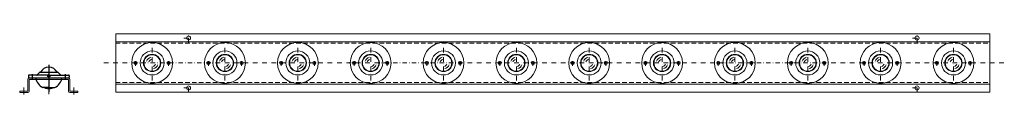
# Model space of a CAD drawing. Units: millimetres. Extents: x -9 to 1342, y 35 to 119.
import ezdxf

# ---------------------------------------------------------------- set-up
doc = ezdxf.new("R2010")
doc.units = ezdxf.units.MM
for name, pattern in [('DASHDOT2', [12.7, 6.35, -3.175, 0, -3.175]), ('DASHED2', [9.525, 6.35, -3.175]), ('PHANTOMX2', [5, 2.5, -0.5, 0.5, -0.5, 0.5, -0.5])]:
    doc.linetypes.add(name, pattern=pattern)
doc.layers.add('外形線', color=7, linetype='Continuous', lineweight=30)

msp = doc.modelspace()

# ---------------------------------------------------------------- linework, layer by layer
at = {"linetype": 'ByBlock', "lineweight": 20}
for p, q in [((122.4, 118.2), (122.4, 38.2)), ((1322.4, 118.2), (122.4, 118.2)), ((1322.4, 38.2), (1322.4, 118.2)), ((122.4, 107.2), (1322.4, 107.2)), ((1.6, 55.6), (1.6, 39.6)), ((3.6, 57.6), (30.6, 57.6)), ((3.6, 39.6), (3.6, 55.6)), ((3.6, 55.6), (30.6, 55.6)), ((57.6, 57.6), (30.6, 57.6)), ((57.6, 55.6), (30.6, 55.6)), ((57.6, 39.6), (57.6, 55.6)), ((59.6, 55.6), (59.6, 39.6)), ((122.4, 49.2), (1322.4, 49.2)), ((-9.4, 39.6), (-9.4, 37.6)), ((1.6, 39.6), (-9.4, 39.6)), ((-9.4, 37.6), (1.6, 37.6)), ((59.6, 39.6), (70.6, 39.6)), ((70.6, 37.6), (59.6, 37.6)), ((70.6, 39.6), (70.6, 37.6)), ((1322.4, 38.2), (122.4, 38.2))]:
    msp.add_line(p, q, dxfattribs=at)
at = {"linetype": 'DASHDOT2', "lineweight": 15}
for p, q in [((216, 112.4), (228.7, 112.4)), ((222.4, 106.1), (222.4, 118.8)), ((1216, 112.4), (1228.7, 112.4)), ((1222.4, 106.1), (1222.4, 118.8)), ((172.4, 54.3), (172.4, 102.1)), ((272.4, 54.3), (272.4, 102.1)), ((372.4, 54.3), (372.4, 102.1)), ((472.4, 54.3), (472.4, 102.1)), ((572.4, 54.3), (572.4, 102.1)), ((672.4, 54.3), (672.4, 102.1)), ((772.4, 54.3), (772.4, 102.1)), ((872.4, 54.3), (872.4, 102.1)), ((972.4, 54.3), (972.4, 102.1)), ((1072.4, 54.3), (1072.4, 102.1)), ((1172.4, 54.3), (1172.4, 102.1)), ((1272.4, 54.3), (1272.4, 102.1)), ((149.6, 74.4), (149.6, 82)), ((195.1, 74.4), (195.1, 82)), ((249.6, 74.4), (249.6, 82)), ((295.1, 74.4), (295.1, 82)), ((349.6, 74.4), (349.6, 82)), ((395.1, 74.4), (395.1, 82)), ((449.6, 74.4), (449.6, 82)), ((495.1, 74.4), (495.1, 82)), ((549.6, 74.4), (549.6, 82)), ((595.1, 74.4), (595.1, 82)), ((649.6, 74.4), (649.6, 82)), ((695.1, 74.4), (695.1, 82)), ((749.6, 74.4), (749.6, 82)), ((795.1, 74.4), (795.1, 82)), ((849.6, 74.4), (849.6, 82)), ((895.1, 74.4), (895.1, 82)), ((949.6, 74.4), (949.6, 82)), ((995.1, 74.4), (995.1, 82)), ((1049.6, 74.4), (1049.6, 82)), ((1095.1, 74.4), (1095.1, 82)), ((1149.6, 74.4), (1149.6, 82)), ((1195.1, 74.4), (1195.1, 82)), ((1249.6, 74.4), (1249.6, 82)), ((1295.1, 74.4), (1295.1, 82)), ((30.6, 35.5), (30.6, 75.8)), ((106, 78.2), (420.1, 78.2)), ((216, 43.9), (228.7, 43.9)), ((222.4, 37.6), (222.4, 50.3)), ((1216, 43.9), (1228.7, 43.9)), ((1222.4, 37.6), (1222.4, 50.3))]:
    msp.add_line(p, q, dxfattribs=at)
at = {"linetype": 'DASHED2', "lineweight": 15}
for p, q in [((122.4, 105.2), (1322.4, 105.2)), ((122.4, 51.2), (1322.4, 51.2))]:
    msp.add_line(p, q, dxfattribs=at)
at = {"linetype": 'PHANTOMX2'}
msp.add_line((30.6, 75.8), (30.6, 38.8), dxfattribs=at)
at = {"linetype": 'DASHDOT2', "lineweight": 20}
msp.add_line((426.3, 78.2), (1342.2, 78.2), dxfattribs=at)
for p, q in [((3.6, 57.6), (57.6, 57.6)), ((7.9, 62.9), (7.9, 56.3)), ((28.1, 59.9), (33.1, 59.9)), ((28.1, 59.9), (33.1, 59.9)), ((30.6, 64.1), (30.6, 57.6)), ((30.6, 57.9), (30.6, 62.9)), ((30.6, 57.4), (30.6, 62.4)), ((53.4, 56.3), (53.4, 62.9))]:
    msp.add_line(p, q)
at = {"linetype": 'ByBlock', "lineweight": 15}
for p, q in [((-3.6, 34.8), (-3.6, 44.4)), ((64.9, 34.8), (64.9, 44.4))]:
    msp.add_line(p, q, dxfattribs=at)
at = {"linetype": 'ByBlock', "lineweight": 20}
for centre, radius in [((222.4, 112.4), 2.75), ((1222.4, 112.4), 2.75), ((149.6, 78.2), 2), ((149.6, 78.2), 1.8), ((195.1, 78.2), 2), ((195.1, 78.2), 1.8), ((249.6, 78.2), 2), ((249.6, 78.2), 1.8), ((295.1, 78.2), 2), ((295.1, 78.2), 1.8), ((349.6, 78.2), 2), ((349.6, 78.2), 1.8), ((395.1, 78.2), 2), ((395.1, 78.2), 1.8), ((449.6, 78.2), 2), ((449.6, 78.2), 1.8), ((495.1, 78.2), 2), ((495.1, 78.2), 1.8), ((549.6, 78.2), 2), ((549.6, 78.2), 1.8), ((595.1, 78.2), 2), ((595.1, 78.2), 1.8), ((649.6, 78.2), 2), ((649.6, 78.2), 1.8), ((695.1, 78.2), 2), ((695.1, 78.2), 1.8), ((749.6, 78.2), 2), ((749.6, 78.2), 1.8), ((795.1, 78.2), 2), ((795.1, 78.2), 1.8), ((849.6, 78.2), 2), ((849.6, 78.2), 1.8), ((895.1, 78.2), 2), ((895.1, 78.2), 1.8), ((949.6, 78.2), 2), ((949.6, 78.2), 1.8), ((995.1, 78.2), 2), ((995.1, 78.2), 1.8), ((1049.6, 78.2), 2), ((1049.6, 78.2), 1.8), ((1095.1, 78.2), 2), ((1095.1, 78.2), 1.8), ((1149.6, 78.2), 2), ((1149.6, 78.2), 1.8), ((1195.1, 78.2), 2), ((1195.1, 78.2), 1.8), ((1249.6, 78.2), 2), ((1249.6, 78.2), 1.8), ((1295.1, 78.2), 2), ((1295.1, 78.2), 1.8), ((222.4, 43.9), 2.75), ((1222.4, 43.9), 2.75)]:
    msp.add_circle(centre, radius, dxfattribs=at)
at = {"linetype": 'ByBlock', "lineweight": 15}
for centre, radius in [((172.4, 78.2), 28), ((172.4, 78.2), 16.5), ((272.4, 78.2), 28), ((272.4, 78.2), 16.5), ((372.4, 78.2), 28), ((372.4, 78.2), 16.5), ((472.4, 78.2), 28), ((472.4, 78.2), 16.5), ((572.4, 78.2), 28), ((572.4, 78.2), 16.5), ((672.4, 78.2), 28), ((672.4, 78.2), 16.5), ((772.4, 78.2), 28), ((772.4, 78.2), 16.5), ((872.4, 78.2), 28), ((872.4, 78.2), 16.5), ((972.4, 78.2), 28), ((972.4, 78.2), 16.5), ((1072.4, 78.2), 28), ((1072.4, 78.2), 16.5), ((1172.4, 78.2), 28), ((1172.4, 78.2), 16.5), ((1272.4, 78.2), 28), ((1272.4, 78.2), 16.5), ((172.4, 78.2), 11.9), ((172.4, 78.2), 11.3), ((272.4, 78.2), 11.9), ((272.4, 78.2), 11.3), ((372.4, 78.2), 11.9), ((372.4, 78.2), 11.3), ((472.4, 78.2), 11.9), ((472.4, 78.2), 11.3), ((572.4, 78.2), 11.9), ((572.4, 78.2), 11.3), ((672.4, 78.2), 11.9), ((672.4, 78.2), 11.3), ((772.4, 78.2), 11.9), ((772.4, 78.2), 11.3), ((872.4, 78.2), 11.9), ((872.4, 78.2), 11.3), ((972.4, 78.2), 11.9), ((972.4, 78.2), 11.3), ((1072.4, 78.2), 11.9), ((1072.4, 78.2), 11.3), ((1172.4, 78.2), 11.9), ((1172.4, 78.2), 11.3), ((1272.4, 78.2), 11.9), ((1272.4, 78.2), 11.3), ((149.6, 78.2), 2.25), ((195.1, 78.2), 2.25), ((249.6, 78.2), 2.25), ((295.1, 78.2), 2.25), ((349.6, 78.2), 2.25), ((395.1, 78.2), 2.25), ((449.6, 78.2), 2.25), ((495.1, 78.2), 2.25), ((549.6, 78.2), 2.25), ((595.1, 78.2), 2.25), ((649.6, 78.2), 2.25), ((695.1, 78.2), 2.25), ((749.6, 78.2), 2.25), ((795.1, 78.2), 2.25), ((849.6, 78.2), 2.25), ((895.1, 78.2), 2.25), ((949.6, 78.2), 2.25), ((995.1, 78.2), 2.25), ((1049.6, 78.2), 2.25), ((1095.1, 78.2), 2.25), ((1149.6, 78.2), 2.25), ((1195.1, 78.2), 2.25), ((1249.6, 78.2), 2.25), ((1295.1, 78.2), 2.25)]:
    msp.add_circle(centre, radius, dxfattribs=at)
for centre, radius, start, end in [((172.4, 78.2), 7.94, 102.3824, 163.4963), ((172.4, 78.2), 4.93, 102.3824, 163.4963), ((272.4, 78.2), 7.94, 102.3824, 163.4963), ((272.4, 78.2), 4.93, 102.3824, 163.4963), ((372.4, 78.2), 7.94, 102.3824, 163.4963), ((372.4, 78.2), 4.93, 102.3824, 163.4963), ((472.4, 78.2), 7.94, 102.3824, 163.4963), ((472.4, 78.2), 4.93, 102.3824, 163.4963), ((572.4, 78.2), 7.94, 102.3824, 163.4963), ((572.4, 78.2), 4.93, 102.3824, 163.4963), ((672.4, 78.2), 7.94, 102.3824, 163.4963), ((672.4, 78.2), 4.93, 102.3824, 163.4963), ((772.4, 78.2), 7.94, 102.3824, 163.4963), ((772.4, 78.2), 4.93, 102.3824, 163.4963), ((872.4, 78.2), 7.94, 102.3824, 163.4963), ((872.4, 78.2), 4.93, 102.3824, 163.4963), ((972.4, 78.2), 7.94, 102.3824, 163.4963), ((972.4, 78.2), 4.93, 102.3824, 163.4963), ((1072.4, 78.2), 7.94, 102.3824, 163.4963), ((1072.4, 78.2), 4.93, 102.3824, 163.4963), ((1172.4, 78.2), 7.94, 102.3824, 163.4963), ((1172.4, 78.2), 4.93, 102.3824, 163.4963), ((1272.4, 78.2), 7.94, 102.3824, 163.4963), ((1272.4, 78.2), 4.93, 102.3824, 163.4963), ((172.4, 78.2), 4.93, 284.4458, 342.4306), ((172.4, 78.2), 7.94, 284.4458, 342.4306), ((272.4, 78.2), 4.93, 284.4458, 342.4306), ((272.4, 78.2), 7.94, 284.4458, 342.4306), ((372.4, 78.2), 4.93, 284.4458, 342.4306), ((372.4, 78.2), 7.94, 284.4458, 342.4306), ((472.4, 78.2), 4.93, 284.4458, 342.4306), ((472.4, 78.2), 7.94, 284.4458, 342.4306), ((572.4, 78.2), 4.93, 284.4458, 342.4306), ((572.4, 78.2), 7.94, 284.4458, 342.4306), ((672.4, 78.2), 4.93, 284.4458, 342.4306), ((672.4, 78.2), 7.94, 284.4458, 342.4306), ((772.4, 78.2), 4.93, 284.4458, 342.4306), ((772.4, 78.2), 7.94, 284.4458, 342.4306), ((872.4, 78.2), 4.93, 284.4458, 342.4306), ((872.4, 78.2), 7.94, 284.4458, 342.4306), ((972.4, 78.2), 4.93, 284.4458, 342.4306), ((972.4, 78.2), 7.94, 284.4458, 342.4306), ((1072.4, 78.2), 4.93, 284.4458, 342.4306), ((1072.4, 78.2), 7.94, 284.4458, 342.4306), ((1172.4, 78.2), 4.93, 284.4458, 342.4306), ((1172.4, 78.2), 7.94, 284.4458, 342.4306), ((1272.4, 78.2), 4.93, 284.4458, 342.4306), ((1272.4, 78.2), 7.94, 284.4458, 342.4306)]:
    msp.add_arc(centre, radius, start, end, dxfattribs=at)
at = {"linetype": 'ByBlock', "lineweight": 20}
for centre, start, end in [((3.6, 55.6), 90, 180), ((57.6, 55.6), 0, 90), ((1.6, 39.6), 270, 0), ((59.6, 39.6), 180, 270)]:
    msp.add_arc(centre, 2, start, end, dxfattribs=at)
at = {"layer": '外形線'}
for p, q in [((2.6, 60.6), (2.6, 58.6)), ((30.6, 61.6), (3.6, 61.6)), ((3.6, 57.6), (57.6, 57.6)), ((17.9, 65.3), (14.8, 61.9)), ((18.7, 65.6), (42.5, 65.6)), ((30.6, 61.6), (57.6, 61.6)), ((43.3, 65.3), (46.4, 61.9)), ((58.6, 60.6), (58.6, 58.6)), ((30.6, 44.6), (22.3, 44.6)), ((30.6, 44.6), (39, 44.6))]:
    msp.add_line(p, q, dxfattribs=at)
for centre, radius, start, end in [((30.6, 59.9), 12.7, 26.6679, 153.3321), ((3.6, 60.6), 1, 90, 180), ((3.6, 58.6), 1, 180, 270), ((30.6, 61.2), 18.6, 191.1652, 243.3009), ((14.1, 62.6), 1, 270, 317.2312), ((18.7, 64.6), 1, 90, 137.2312), ((30.6, 61.2), 18.6, 296.6991, 348.8348), ((42.5, 64.6), 1, 42.7688, 90), ((47.1, 62.6), 1, 222.7688, 270), ((57.6, 60.6), 1, 360, 90), ((57.6, 58.6), 1, 270, 0), ((30.6, 56.6), 13.8, 240.9023, 243.2914), ((19.7, 31.3), 13.8, 63.2914, 69.9381), ((30.6, 56.6), 13.8, 249.9381, 290.0619), ((41.5, 31.3), 13.8, 110.0619, 116.7086), ((30.6, 56.6), 13.8, 296.7086, 299.0977), ((30.6, 56.6), 13.8, 296.7086, 299.0977)]:
    msp.add_arc(centre, radius, start, end, dxfattribs=at)
for centre, major_axis, ratio in [((26.7, 44), (-0.71, 0.293), 0.413542), ((30.6, 44), (-0.799, 0), 0.397608)]:
    msp.add_ellipse(centre, major_axis=major_axis, ratio=ratio, dxfattribs=at)
at = {"layer": '外形線', "extrusion": (0, 0, -1)}
msp.add_ellipse((34.5, 44), major_axis=(0.71, 0.293), ratio=0.413542, dxfattribs=at)

doc.saveas('drawing.dxf')
